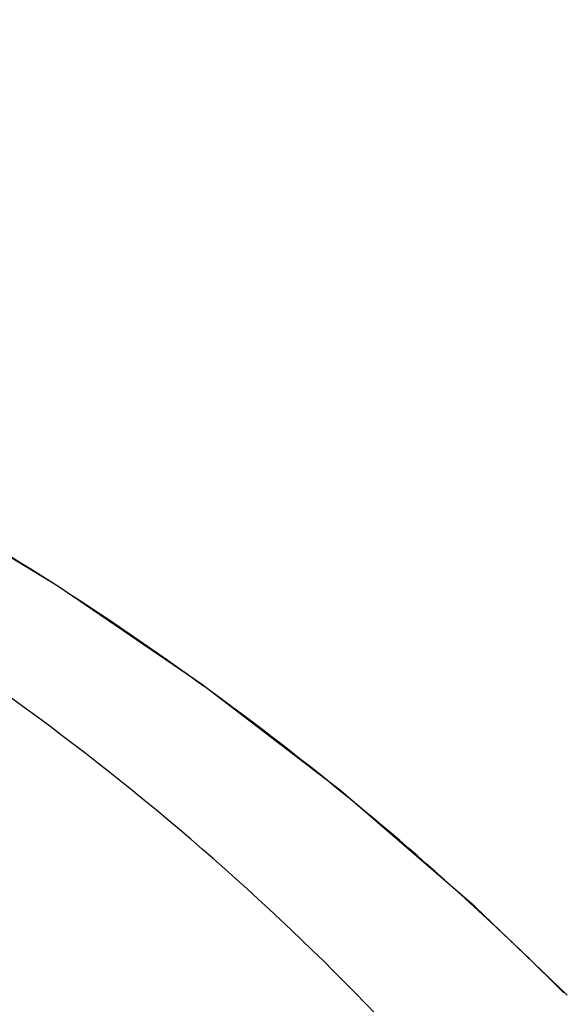
# Model space of a CAD drawing. Units: millimetres. Extents: x 17191 to 21614, y 2218 to 8338.
# Drawn here: x 17850 to 17862, y 7173 to 7196 of the extents above; entities that cross this region are included whole.
import ezdxf

# ---------------------------------------------------------------- set-up
doc = ezdxf.new("R2010")
doc.units = ezdxf.units.MM
doc.styles.add('ARIAL', font='arial.ttf')
doc.dimstyles.new('Diseño_PlanosFabricacion', dxfattribs={"dimtxt": 40, "dimasz": 45, "dimexe": 10, "dimexo": 10, "dimgap": 10, "dimtad": 1, "dimtih": 1, "dimtoh": 1, "dimdec": 0, "dimzin": 1, "dimdsep": 46, "dimtxsty": 'ARIAL', "dimcen": 15, "dimadec": 0, "dimazin": 0, "dimtp": 0.05, "dimtm": 0.05, "dimtfac": 1, "dimtdec": 0, "dimtofl": 0, "dimtmove": 0, "dimatfit": 3, "dimfxl": 0, "dimtolj": 1, "dimarcsym": 0})

# ---------------------------------------------------------------- blocks, each defined once
blk = doc.blocks.new('*D12')
at = {"color": 0, "lineweight": -2}
for p, q in [((17771.06, 7216.203), (17458.267, 7216.203)), ((17468.267, 7171.203), (17468.267, 6660.601)), ((17468.267, 6106.153), (17468.267, 6599.755)), ((17992.411, 6061.153), (17458.267, 6061.153))]:
    blk.add_line(p, q, dxfattribs=at)
at = {"color": 0}
for points in [[(17460.767, 7171.203), (17475.767, 7171.203), (17468.267, 7216.203)], [(17460.767, 6106.153), (17475.767, 6106.153), (17468.267, 6061.153)]]:
    blk.add_solid(points, dxfattribs=at)
at = {"layer": 'Defpoints', "color": 0}
for p in [(17468.267, 7216.203), (17781.06, 7216.203), (18002.411, 6061.153)]:
    blk.add_point(p, dxfattribs=at)
at = {"color": 0, "insert": (17468.267, 6630.178), "char_height": 40, "attachment_point": 5, "style": 'ARIAL'}
blk.add_mtext('\\A1;1155 mm', dxfattribs=at)

msp = doc.modelspace()

# ---------------------------------------------------------------- linework, layer by layer
msp.add_lwpolyline([(17862.427, 7173.478), (17860.269, 7175.55), (17857.146, 7178.249), (17853.897, 7180.741), (17850.545, 7183.027), (17847.106, 7185.117), (17843.584, 7187.025), (17839.996, 7188.753), (17836.363, 7190.306), (17832.684, 7191.695), (17829.598, 7192.728)])
msp.add_arc((17815.473, 7126.848), 66.158, 44.88649, 46.09244)
for points, knots in [([(17861.354, 7174.511), (17857.152, 7178.556), (17847.28, 7185.815), (17836.062, 7190.649), (17830.08, 7192.575)], [0, 0, 0, 0, 0.481283, 1, 1, 1, 1]), ([(17858.92, 7172.01), (17856.408, 7174.763), (17850.697, 7179.933), (17844.162, 7183.997), (17840.674, 7185.802)], [0, 0, 0, 0, 0.48686, 1, 1, 1, 1])]:
    msp.add_open_spline(points, degree=3, knots=knots)

# ---------------------------------------------------------------- dimensions: what is measured, and where the dimension line sits
at = {"color": 7}
dim = msp.add_linear_dim(base=(17468.267, 7216.203), p1=(18002.411, 6061.153), p2=(17781.06, 7216.203), angle=90, dimstyle='Diseño_PlanosFabricacion', override={"dimpost": ' mm'}, dxfattribs=at)
dim.commit()
dim.dimension.update_dxf_attribs({"geometry": '*D12', "text_midpoint": (17468.267, 6630.178), "dimtype": 160})

doc.saveas('drawing.dxf')
